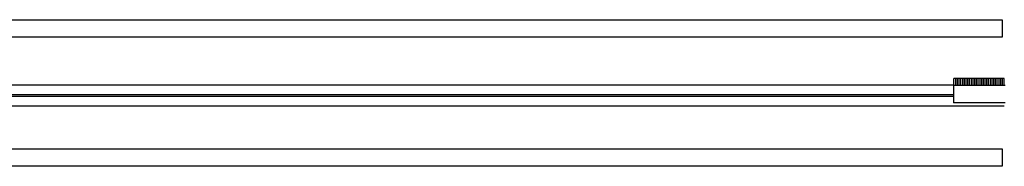
# Model space of a CAD drawing. Units: inches. Extents: x 285 to 708, y 178 to 331.
# Drawn here: x 348 to 461, y 313 to 330 of the extents above; entities that cross this region are included whole.
import ezdxf

# ---------------------------------------------------------------- set-up
doc = ezdxf.new("R2010")
doc.units = ezdxf.units.IN
doc.header["$MEASUREMENT"] = 0
doc.layers.add('Edges', color=7, linetype='Continuous')

# ---------------------------------------------------------------- blocks, each defined once
blk = doc.blocks.new('sliding electrical security gate pl')
at = {"layer": 'Edges'}
for p, q in [((292.09, 329.73), (460.46, 329.73)), ((460.46, 329.73), (460.46, 327.77)), ((460.46, 327.77), (292.09, 327.77)), ((288.47, 322.32), (454.94, 322.32)), ((454.92, 322.26), (454.92, 321.24)), ((454.92, 322.26), (454.94, 322.26)), ((455.13, 323.04), (454.94, 323.04)), ((454.94, 322.32), (454.94, 323.04)), ((454.94, 322.26), (454.94, 322.32)), ((455.13, 322.26), (454.94, 322.26)), ((455.33, 323.04), (455.13, 323.04)), ((455.13, 323.04), (455.13, 322.26)), ((455.33, 322.26), (455.13, 322.26)), ((455.53, 323.04), (455.33, 323.04)), ((455.33, 323.04), (455.33, 322.26)), ((455.53, 322.26), (455.33, 322.26)), ((455.72, 323.04), (455.53, 323.04)), ((455.53, 323.04), (455.53, 322.26)), ((455.72, 322.26), (455.53, 322.26)), ((455.92, 323.04), (455.72, 323.04)), ((455.72, 323.04), (455.72, 322.26)), ((455.92, 322.26), (455.72, 322.26)), ((456.12, 323.04), (455.92, 323.04)), ((455.92, 323.04), (455.92, 322.26)), ((456.12, 322.26), (455.92, 322.26)), ((456.32, 323.04), (456.12, 323.04)), ((456.12, 323.04), (456.12, 322.26)), ((456.32, 322.26), (456.12, 322.26)), ((456.51, 323.04), (456.32, 323.04)), ((456.32, 323.04), (456.32, 322.26)), ((456.51, 322.26), (456.32, 322.26)), ((456.71, 323.04), (456.51, 323.04)), ((456.51, 323.04), (456.51, 322.26)), ((456.71, 322.26), (456.51, 322.26)), ((456.91, 323.04), (456.71, 323.04)), ((456.71, 323.04), (456.71, 322.26)), ((456.91, 322.26), (456.71, 322.26)), ((457.1, 323.04), (456.91, 323.04)), ((456.91, 323.04), (456.91, 322.26)), ((457.1, 322.26), (456.91, 322.26)), ((457.3, 323.04), (457.1, 323.04)), ((457.1, 323.04), (457.1, 322.26)), ((457.3, 322.26), (457.1, 322.26)), ((457.5, 323.04), (457.3, 323.04)), ((457.3, 323.04), (457.3, 322.26)), ((457.5, 322.26), (457.3, 322.26)), ((457.69, 323.04), (457.5, 323.04)), ((457.5, 323.04), (457.5, 322.26)), ((457.69, 322.26), (457.5, 322.26)), ((457.89, 323.04), (457.69, 323.04)), ((457.69, 323.04), (457.69, 322.26)), ((457.89, 322.26), (457.69, 322.26)), ((458.09, 323.04), (457.89, 323.04)), ((457.89, 323.04), (457.89, 322.26)), ((458.09, 322.26), (457.89, 322.26)), ((458.28, 323.04), (458.09, 323.04)), ((458.09, 323.04), (458.09, 322.26)), ((458.28, 322.26), (458.09, 322.26)), ((458.48, 323.04), (458.28, 323.04)), ((458.28, 323.04), (458.28, 322.26)), ((458.48, 322.26), (458.28, 322.26)), ((458.68, 323.04), (458.48, 323.04)), ((458.48, 323.04), (458.48, 322.26)), ((458.68, 322.26), (458.48, 322.26)), ((458.87, 323.04), (458.68, 323.04)), ((458.68, 323.04), (458.68, 322.26)), ((458.87, 322.26), (458.68, 322.26)), ((459.07, 323.04), (458.87, 323.04)), ((458.87, 323.04), (458.87, 322.26)), ((459.07, 322.26), (458.87, 322.26)), ((459.27, 323.04), (459.07, 323.04)), ((459.07, 323.04), (459.07, 322.26)), ((459.27, 322.26), (459.07, 322.26)), ((459.46, 323.04), (459.27, 323.04)), ((459.27, 323.04), (459.27, 322.26)), ((459.46, 322.26), (459.27, 322.26)), ((459.66, 323.04), (459.46, 323.04)), ((459.46, 323.04), (459.46, 322.26)), ((459.66, 322.26), (459.46, 322.26)), ((459.86, 323.04), (459.66, 323.04)), ((459.66, 323.04), (459.66, 322.26)), ((459.86, 322.26), (459.66, 322.26)), ((460.06, 323.04), (459.86, 323.04)), ((459.86, 323.04), (459.86, 322.26)), ((460.06, 322.26), (459.86, 322.26)), ((460.25, 323.04), (460.06, 323.04)), ((460.06, 323.04), (460.06, 322.26)), ((460.25, 322.26), (460.06, 322.26)), ((460.45, 323.04), (460.25, 323.04)), ((460.25, 323.04), (460.25, 322.26)), ((460.45, 322.26), (460.25, 322.26)), ((460.65, 323.04), (460.45, 323.04)), ((460.45, 323.04), (460.45, 322.26)), ((460.65, 322.26), (460.45, 322.26)), ((460.7, 323.04), (460.65, 323.04)), ((460.65, 323.04), (460.65, 322.26)), ((460.79, 322.26), (460.65, 322.26)), ((288.47, 321.24), (454.92, 321.24)), ((288.47, 321.04), (454.92, 321.04)), ((454.92, 321.24), (454.92, 321.04)), ((454.92, 321.04), (454.92, 320.29)), ((288.47, 319.96), (460.7, 319.96)), ((460.79, 320.29), (454.92, 320.29)), ((292.1, 315.05), (460.46, 315.05)), ((460.46, 315.05), (460.46, 313.08)), ((460.46, 313.08), (292.1, 313.08))]:
    blk.add_line(p, q, dxfattribs=at)

msp = doc.modelspace()

# ---------------------------------------------------------------- block references
msp.add_blockref('sliding electrical security gate pl', (0, 0))

doc.saveas('drawing.dxf')
